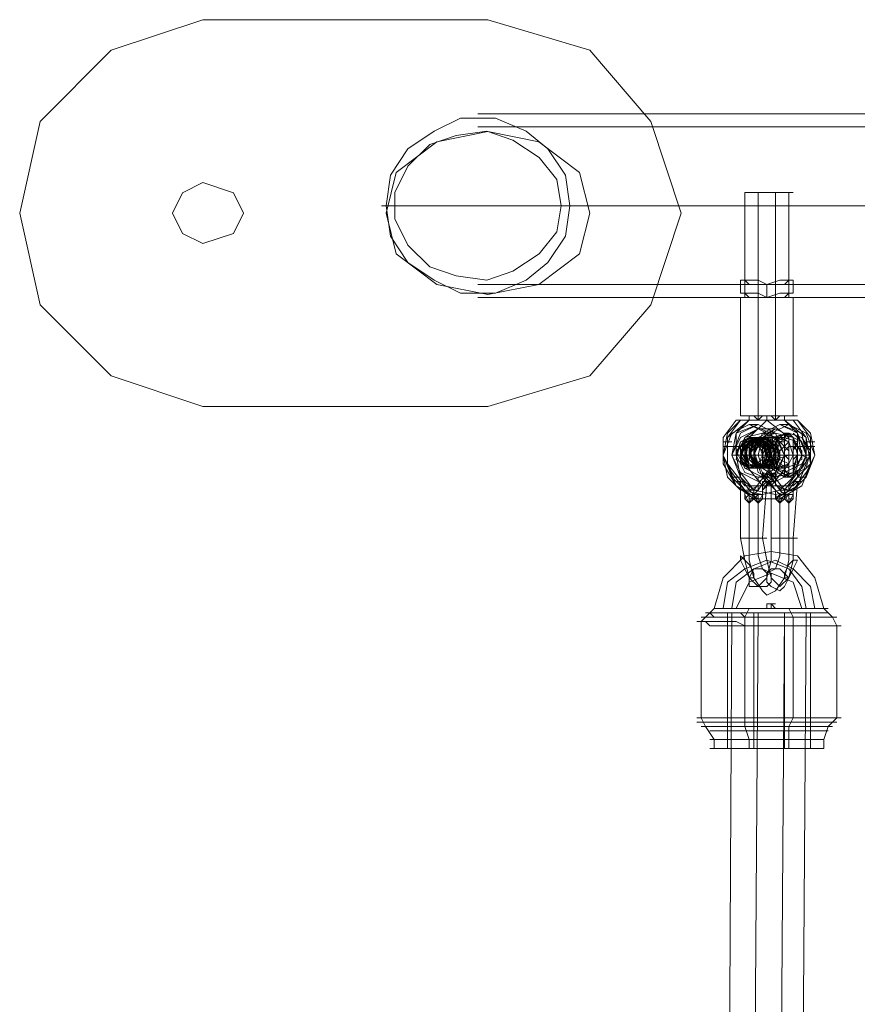
# Model space of a CAD drawing. Units: millimetres. Extents: x -279 to 7516, y 15 to 5627.
# Drawn here: x 770 to 946, y 3659 to 3867 of the extents above; entities that cross this region are included whole.
import ezdxf

# ---------------------------------------------------------------- set-up
doc = ezdxf.new("R2010")
doc.units = ezdxf.units.MM
doc.layers.add('stål', color=253, linetype='Continuous', lineweight=9)
doc.layers.add('taifun', color=250, linetype='Continuous', lineweight=9)

msp = doc.modelspace()

# ---------------------------------------------------------------- linework, layer by layer
at = {"layer": 'stål', "flags": 128}
for points in [[(808.23, 3866.72), (788.93, 3860.28), (773.92, 3845.28), (769.63, 3825.98), (773.92, 3806.68), (788.93, 3791.67), (808.23, 3785.24), (788.93, 3791.67), (773.92, 3806.68), (769.63, 3825.98), (773.92, 3845.28), (788.93, 3860.28)], [(868.27, 3866.72), (808.23, 3866.72), (868.27, 3866.72)], [(868.27, 3785.24), (889.71, 3791.67), (902.57, 3806.68), (909, 3825.98), (902.57, 3845.28), (889.71, 3860.28), (868.27, 3866.72), (889.71, 3860.28), (902.57, 3845.28), (909, 3825.98), (902.57, 3806.68), (889.71, 3791.67)], [(846.81, 3827.54), (847.73, 3821.09), (851.42, 3815.56), (856.95, 3811.87), (862.48, 3809.1), (869.86, 3809.1), (876.31, 3811.87), (880.92, 3815.56), (884.61, 3821.09), (885.53, 3827.54), (884.61, 3834), (880.92, 3839.53), (876.31, 3843.22), (869.86, 3845.98), (862.48, 3845.98), (856.95, 3843.22), (851.42, 3839.53), (847.73, 3834), (846.81, 3827.54)], [(846.82, 3825.98), (848.97, 3817.4), (857.54, 3810.97), (868.27, 3808.82), (878.99, 3810.97), (887.56, 3817.4), (889.71, 3825.98), (887.56, 3834.55), (878.99, 3840.99), (868.27, 3843.13), (857.54, 3840.99), (848.97, 3834.55), (846.82, 3825.98)], [(889.71, 3825.98), (887.56, 3834.55), (878.99, 3840.99), (868.27, 3843.13), (857.54, 3840.99), (848.97, 3834.55), (846.82, 3825.98), (848.97, 3817.4), (857.54, 3810.97), (868.27, 3808.82), (878.99, 3810.97), (887.56, 3817.4), (889.71, 3825.98)], [(883.69, 3827.54), (882.76, 3833.07), (879.08, 3837.68), (873.54, 3841.37), (868.01, 3843.22), (861.56, 3842.29), (856.03, 3840.45), (851.42, 3835.84), (848.65, 3830.31), (848.65, 3824.78), (851.42, 3819.24), (856.03, 3814.63), (861.56, 3812.79), (868.01, 3811.87), (873.54, 3813.71), (879.08, 3817.4), (882.76, 3822.01), (883.69, 3827.54)], [(816.81, 3825.98), (814.66, 3830.27), (808.23, 3832.41), (803.94, 3830.27), (801.8, 3825.98), (803.94, 3821.69), (808.23, 3819.55), (814.66, 3821.69), (816.81, 3825.98)], [(816.81, 3825.98), (814.66, 3830.27), (808.23, 3832.41), (803.94, 3830.27), (801.8, 3825.98), (803.94, 3821.69), (808.23, 3819.55), (814.66, 3821.69), (816.81, 3825.98)], [(922.41, 3811.87), (921.49, 3811.87), (922.41, 3811.87), (923.33, 3810.95), (925.18, 3810.95), (927.02, 3810.95), (929.79, 3811.87), (930.71, 3811.87), (932.55, 3811.87), (931.63, 3811.87), (930.71, 3810.95), (928.86, 3810.95), (927.02, 3810.95), (925.18, 3811.87), (923.33, 3811.87), (922.41, 3811.87)], [(927.02, 3810.95), (927.02, 3808.18)], [(922.41, 3809.1), (923.33, 3809.1), (925.18, 3809.1), (927.02, 3808.18), (928.86, 3808.18), (930.71, 3808.18), (931.63, 3809.1), (932.55, 3809.1), (930.71, 3809.1), (929.79, 3809.1), (927.02, 3808.18), (925.18, 3808.18), (923.33, 3808.18), (922.41, 3809.1), (921.49, 3809.1), (922.41, 3809.1)], [(808.23, 3785.24), (868.27, 3785.24), (808.23, 3785.24)], [(923.33, 3783.29), (924.25, 3783.29), (925.18, 3783.29), (927.02, 3783.29), (927.94, 3783.29), (928.86, 3783.29), (925.18, 3783.29)], [(926.1, 3783.29), (927.94, 3783.29), (928.86, 3783.29), (930.71, 3783.29), (931.63, 3783.29), (930.71, 3783.29), (929.79, 3783.29), (928.86, 3783.29), (927.94, 3783.29)], [(927.02, 3783.29), (927.02, 3782.37)], [(927.94, 3783.29), (927.02, 3783.29)], [(921.49, 3770.38), (919.64, 3770.38), (917.8, 3774.99), (919.64, 3779.6), (923.33, 3781.44), (927.94, 3779.6), (928.86, 3774.99), (927.02, 3770.38), (925.18, 3767.61), (924.25, 3767.61), (924.25, 3766.69), (925.18, 3766.69), (925.18, 3764.85), (925.18, 3765.77), (926.1, 3765.77), (925.18, 3764.85), (924.25, 3765.77), (923.33, 3765.77), (923.33, 3764.85), (923.33, 3765.77), (923.33, 3766.69), (924.25, 3766.69), (924.25, 3767.61), (921.49, 3771.3)], [(927.02, 3771.3), (928.86, 3774.99), (927.02, 3779.6), (923.33, 3781.44), (919.64, 3779.6), (917.8, 3774.99), (919.64, 3771.3), (922.41, 3767.61), (923.33, 3766.69), (923.33, 3764.85), (924.25, 3765.77), (924.25, 3766.69), (924.25, 3767.61)], [(931.63, 3765.77), (931.63, 3764.85), (931.63, 3766.69), (930.71, 3766.69), (930.71, 3767.61), (927.94, 3771.3), (926.1, 3774.99), (927.94, 3779.6), (931.63, 3781.44), (935.32, 3779.6), (937.16, 3774.99), (935.32, 3771.3), (932.55, 3767.61), (932.55, 3766.69), (931.63, 3766.69)], [(925.18, 3780.52), (921.49, 3778.68), (919.64, 3774.99), (921.49, 3771.3), (925.18, 3769.46), (928.86, 3771.3), (930.71, 3774.99), (928.86, 3778.68), (925.18, 3780.52)], [(925.18, 3770.38), (922.41, 3771.3), (920.57, 3774.99), (922.41, 3778.68), (925.18, 3780.52), (928.86, 3778.68), (929.79, 3774.99), (928.86, 3771.3), (925.18, 3770.38)], [(926.1, 3770.38), (922.41, 3772.22), (921.49, 3774.99), (922.41, 3778.68), (926.1, 3779.6), (928.86, 3778.68), (929.79, 3774.99), (928.86, 3772.22), (926.1, 3770.38)], [(928.86, 3769.46), (925.18, 3771.3), (924.25, 3774.99), (925.18, 3778.68), (928.86, 3780.52), (932.55, 3778.68), (934.4, 3774.99), (932.55, 3771.3), (928.86, 3769.46)], [(928.86, 3780.52), (926.1, 3778.68), (924.25, 3774.99), (926.1, 3771.3), (928.86, 3770.38), (932.55, 3771.3), (933.47, 3774.99), (932.55, 3778.68), (928.86, 3780.52)], [(928.86, 3770.38), (926.1, 3772.22), (925.18, 3774.99), (926.1, 3778.68), (928.86, 3779.6), (932.55, 3778.68), (933.47, 3774.99), (932.55, 3772.22), (928.86, 3770.38)], [(931.63, 3770.38), (928.86, 3772.22), (927.02, 3774.99), (928.86, 3778.68), (931.63, 3779.6), (934.4, 3778.68), (936.24, 3774.99), (934.4, 3772.22), (931.63, 3770.38)], [(931.63, 3770.38), (930.71, 3770.38), (927.94, 3772.22), (927.02, 3775.91), (927.94, 3778.68), (931.63, 3779.6), (934.4, 3778.68), (936.24, 3775.91), (935.32, 3772.22)], [(930.71, 3770.38), (931.63, 3771.3), (931.63, 3772.22), (931.63, 3774.07), (931.63, 3774.99), (931.63, 3776.83), (931.63, 3777.76), (931.63, 3778.68), (930.71, 3779.6)], [(931.63, 3779.6), (932.55, 3778.68), (932.55, 3777.76), (932.55, 3776.83), (932.55, 3774.99), (932.55, 3774.07), (932.55, 3772.22), (932.55, 3771.3), (932.55, 3770.38), (931.63, 3770.38)], [(923.33, 3772.22), (921.49, 3773.15), (920.57, 3774.99), (921.49, 3777.76), (923.33, 3778.68), (925.18, 3777.76), (926.1, 3774.99), (925.18, 3773.15), (923.33, 3772.22)], [(927.02, 3772.22), (924.25, 3774.07), (924.25, 3776.83), (927.02, 3778.68), (928.86, 3776.83), (929.79, 3774.07), (927.02, 3772.22), (924.25, 3773.15), (924.25, 3775.91), (926.1, 3777.76), (928.86, 3777.76), (929.79, 3774.07), (927.02, 3772.22), (925.18, 3773.15), (924.25, 3775.91), (925.18, 3777.76), (927.94, 3777.76), (928.86, 3774.99), (927.94, 3772.22), (925.18, 3773.15), (923.33, 3774.99), (925.18, 3777.76), (927.94, 3777.76), (928.86, 3774.99), (927.94, 3773.15), (925.18, 3772.22), (923.33, 3774.99), (924.25, 3777.76), (927.02, 3777.76), (928.86, 3775.91), (927.94, 3773.15), (925.18, 3772.22), (923.33, 3774.99), (924.25, 3777.76), (926.1, 3777.76), (928.86, 3775.91), (927.94, 3773.15), (925.18, 3772.22), (923.33, 3774.07), (923.33, 3776.83), (926.1, 3777.76), (927.94, 3776.83), (927.94, 3773.15), (925.18, 3772.22), (923.33, 3774.07), (923.33, 3776.83), (925.18, 3778.68), (927.94, 3776.83), (927.94, 3774.07), (925.18, 3772.22), (923.33, 3773.15), (922.41, 3776.83), (925.18, 3777.76), (927.02, 3776.83), (927.94, 3774.07), (926.1, 3772.22), (923.33, 3773.15), (922.41, 3775.91), (924.25, 3777.76), (927.02, 3777.76), (927.94, 3774.99), (926.1, 3772.22), (923.33, 3773.15), (922.41, 3775.91), (923.33, 3777.76), (926.1, 3777.76), (927.02, 3774.99), (926.1, 3772.22), (923.33, 3772.22), (921.49, 3774.99), (923.33, 3777.76), (926.1, 3777.76), (927.02, 3775.91), (926.1, 3773.15), (923.33, 3772.22), (921.49, 3774.99), (922.41, 3777.76), (925.18, 3777.76), (927.02, 3775.91), (926.1, 3773.15), (923.33, 3772.22), (921.49, 3774.07), (922.41, 3776.83), (924.25, 3777.76), (927.02, 3775.91), (926.1, 3773.15), (923.33, 3772.22), (921.49, 3774.07), (921.49, 3776.83), (924.25, 3778.68), (926.1, 3776.83), (926.1, 3774.07), (923.33, 3772.22), (926.1, 3773.15), (926.1, 3776.83), (924.25, 3778.68), (921.49, 3777.76), (920.57, 3774.07), (923.33, 3772.22), (926.1, 3773.15), (927.02, 3775.91), (925.18, 3777.76), (922.41, 3777.76), (920.57, 3775.91), (922.41, 3772.22), (925.18, 3772.22), (927.02, 3774.07), (926.1, 3777.76), (923.33, 3778.68), (921.49, 3776.83), (921.49, 3773.15), (924.25, 3772.22), (927.02, 3773.15), (927.02, 3776.83), (925.18, 3778.68), (922.41, 3777.76), (921.49, 3774.07), (923.33, 3772.22), (926.1, 3773.15), (927.94, 3775.91), (926.1, 3777.76), (923.33, 3777.76), (921.49, 3775.91), (923.33, 3772.22), (926.1, 3772.22), (927.94, 3774.07), (927.02, 3777.76), (924.25, 3778.68), (922.41, 3776.83), (922.41, 3773.15), (925.18, 3772.22), (927.94, 3773.15), (927.94, 3776.83), (925.18, 3778.68), (922.41, 3777.76), (922.41, 3774.07), (924.25, 3772.22), (927.02, 3773.15), (927.94, 3775.91), (927.02, 3777.76), (924.25, 3777.76), (922.41, 3775.91), (923.33, 3772.22), (926.1, 3772.22), (928.86, 3774.07), (927.94, 3777.76), (925.18, 3778.68), (922.41, 3776.83), (923.33, 3773.15), (926.1, 3772.22), (927.94, 3773.15), (928.86, 3776.83), (926.1, 3778.68), (923.33, 3777.76), (923.33, 3774.07), (925.18, 3772.22), (927.94, 3773.15), (928.86, 3775.91), (927.02, 3777.76), (924.25, 3777.76), (923.33, 3775.91), (924.25, 3772.22), (927.02, 3772.22), (928.86, 3774.07), (928.86, 3777.76), (926.1, 3778.68), (923.33, 3776.83), (924.25, 3773.15), (926.1, 3772.22), (928.86, 3773.15), (928.86, 3776.83), (927.02, 3778.68), (924.25, 3777.76), (923.33, 3774.07), (925.18, 3772.22), (928.86, 3773.15), (929.79, 3775.91), (927.94, 3777.76), (925.18, 3777.76), (923.33, 3775.91), (925.18, 3772.22), (927.94, 3772.22), (929.79, 3774.07), (928.86, 3777.76), (926.1, 3778.68), (924.25, 3776.83), (924.25, 3773.15)], [(923.33, 3772.22), (921.49, 3773.15), (920.57, 3774.99), (921.49, 3777.76), (923.33, 3778.68), (925.18, 3777.76), (926.1, 3774.99), (925.18, 3773.15), (923.33, 3772.22)], [(925.18, 3778.68), (923.33, 3777.76), (922.41, 3774.99), (923.33, 3773.15), (925.18, 3772.22), (927.02, 3773.15), (927.94, 3774.99), (927.02, 3777.76), (925.18, 3778.68)], [(926.1, 3772.22), (924.25, 3773.15), (923.33, 3774.99), (924.25, 3777.76), (926.1, 3778.68), (927.94, 3777.76), (928.86, 3774.99), (927.94, 3773.15), (926.1, 3772.22)], [(928.86, 3778.68), (927.02, 3777.76), (926.1, 3774.99), (927.02, 3773.15), (928.86, 3772.22), (931.63, 3773.15), (931.63, 3774.99), (931.63, 3777.76), (928.86, 3778.68)], [(929.79, 3772.22), (927.94, 3773.15), (927.02, 3774.99), (927.94, 3777.76), (929.79, 3778.68), (931.63, 3777.76), (932.55, 3774.99), (931.63, 3773.15), (929.79, 3772.22)], [(930.71, 3772.22), (928.86, 3773.15), (927.94, 3774.99), (928.86, 3777.76), (930.71, 3778.68), (933.47, 3777.76), (933.47, 3774.99), (933.47, 3773.15), (930.71, 3772.22)], [(930.71, 3772.22), (928.86, 3773.15), (927.94, 3774.99), (928.86, 3777.76), (930.71, 3778.68), (933.47, 3777.76), (933.47, 3774.99), (933.47, 3773.15), (930.71, 3772.22)], [(927.94, 3774.99), (927.02, 3774.99)], [(925.18, 3764.85), (926.1, 3766.69), (926.1, 3767.61), (926.1, 3768.54), (927.02, 3768.54), (927.02, 3769.46), (926.1, 3768.54), (925.18, 3768.54), (925.18, 3767.61), (924.25, 3766.69), (923.33, 3764.85), (922.41, 3766.69), (922.41, 3767.61), (921.49, 3768.54), (921.49, 3769.46), (922.41, 3769.46), (922.41, 3768.54), (923.33, 3768.54), (923.33, 3767.61), (924.25, 3766.69)], [(929.79, 3764.85), (928.86, 3766.69), (928.86, 3767.61), (927.94, 3768.54), (927.94, 3769.46), (928.86, 3769.46), (928.86, 3768.54), (929.79, 3768.54), (929.79, 3767.61), (930.71, 3766.69), (931.63, 3764.85), (932.55, 3766.69), (932.55, 3767.61), (933.47, 3768.54), (933.47, 3769.46), (932.55, 3768.54), (931.63, 3768.54), (931.63, 3767.61), (930.71, 3766.69)], [(930.71, 3767.61), (931.63, 3767.61), (931.63, 3768.54), (932.55, 3768.54), (932.55, 3769.46), (933.47, 3769.46), (933.47, 3768.54), (932.55, 3767.61), (935.32, 3770.38), (933.47, 3770.38), (931.63, 3767.61)], [(924.25, 3767.61), (923.33, 3767.61)], [(929.79, 3765.77), (929.79, 3764.85)], [(927.02, 3757.47), (926.1, 3757.47), (925.18, 3757.47), (924.25, 3757.47), (923.33, 3757.47), (922.41, 3757.47), (921.49, 3757.47), (922.41, 3757.47), (923.33, 3757.47), (924.25, 3757.47), (925.18, 3757.47), (926.1, 3757.47), (927.02, 3757.47)], [(927.94, 3757.47), (928.86, 3757.47), (929.79, 3757.47), (930.71, 3757.47), (931.63, 3757.47), (932.55, 3757.47), (933.47, 3757.47), (932.55, 3757.47), (931.63, 3757.47), (930.71, 3757.47), (929.79, 3757.47), (928.86, 3757.47), (927.94, 3757.47)], [(924.25, 3749.17), (924.25, 3750.1), (923.33, 3751.94), (922.41, 3752.86), (921.49, 3753.78), (921.49, 3752.86), (922.41, 3751.02), (923.33, 3749.17), (924.25, 3749.17)], [(930.71, 3749.17), (931.63, 3749.17), (932.55, 3751.02), (933.47, 3752.86), (932.55, 3752.86), (931.63, 3751.94), (930.71, 3750.1), (930.71, 3749.17)], [(927.94, 3750.1), (926.1, 3751.02), (924.25, 3751.02), (923.33, 3749.17), (923.33, 3747.33), (925.18, 3747.33), (927.02, 3747.33), (927.94, 3748.25), (927.94, 3750.1)], [(927.02, 3750.1), (927.02, 3748.25), (927.94, 3747.33), (929.79, 3746.41), (930.71, 3747.33), (931.63, 3749.17), (929.79, 3751.02), (927.94, 3751.02), (927.02, 3750.1)], [(914.11, 3741.8), (915.03, 3741.8), (915.96, 3741.8), (916.88, 3741.8), (918.72, 3741.8), (919.64, 3741.8), (921.49, 3741.8), (922.41, 3740.88), (924.25, 3740.88), (926.1, 3740.88), (927.94, 3740.88), (928.86, 3740.88), (930.71, 3740.88), (932.55, 3740.88), (933.47, 3740.88), (935.32, 3740.88), (936.24, 3740.88), (938.08, 3740.88), (939.01, 3740.88), (939.93, 3740.88), (940.85, 3740.88), (939.93, 3740.88), (939.01, 3740.88), (938.08, 3740.88), (936.24, 3740.88), (935.32, 3740.88), (933.47, 3740.88), (932.55, 3740.88), (930.71, 3740.88), (928.86, 3740.88), (927.94, 3740.88), (926.1, 3740.88), (924.25, 3740.88), (922.41, 3740.88), (921.49, 3740.88), (919.64, 3740.88), (918.72, 3740.88), (916.88, 3740.88), (915.96, 3740.88), (915.03, 3741.8), (914.11, 3741.8)], [(939.93, 3741.8), (939.01, 3741.8), (938.08, 3741.8), (937.16, 3741.8), (936.24, 3741.8), (934.4, 3741.8), (933.47, 3741.8), (931.63, 3741.8), (930.71, 3741.8), (928.86, 3741.8), (927.94, 3741.8), (926.1, 3741.8), (924.25, 3741.8), (923.33, 3741.8), (921.49, 3741.8), (920.57, 3741.8), (918.72, 3741.8), (917.8, 3741.8), (916.88, 3741.8), (915.96, 3741.8), (915.03, 3741.8), (915.96, 3741.8), (916.88, 3741.8), (917.8, 3741.8), (918.72, 3741.8), (920.57, 3741.8), (921.49, 3741.8), (923.33, 3741.8), (924.25, 3741.8), (926.1, 3741.8), (927.94, 3741.8), (928.86, 3741.8), (930.71, 3741.8), (931.63, 3741.8), (933.47, 3741.8), (934.4, 3741.8), (936.24, 3741.8), (937.16, 3741.8), (938.08, 3741.8), (939.01, 3741.8), (939.93, 3741.8)], [(939.93, 3742.72), (939.01, 3742.72), (938.08, 3742.72), (937.16, 3742.72), (936.24, 3742.72), (934.4, 3742.72), (933.47, 3742.72), (932.55, 3742.72), (930.71, 3742.72), (928.86, 3742.72), (927.94, 3742.72), (926.1, 3742.72), (924.25, 3742.72), (923.33, 3742.72), (921.49, 3742.72), (920.57, 3742.72), (918.72, 3742.72), (917.8, 3742.72), (916.88, 3742.72), (915.96, 3742.72), (916.88, 3742.72), (917.8, 3742.72), (918.72, 3742.72), (920.57, 3742.72), (921.49, 3742.72), (923.33, 3742.72), (924.25, 3742.72), (926.1, 3742.72), (927.94, 3742.72), (928.86, 3742.72), (930.71, 3742.72), (932.55, 3742.72), (933.47, 3742.72), (934.4, 3742.72), (936.24, 3742.72), (937.16, 3742.72), (938.08, 3742.72), (939.01, 3742.72), (939.93, 3742.72)], [(915.96, 3742.72), (916.88, 3742.72), (917.8, 3742.72), (918.72, 3742.72), (919.64, 3742.72), (920.57, 3742.72), (921.49, 3742.72), (920.57, 3742.72), (919.64, 3742.72), (918.72, 3742.72), (917.8, 3742.72), (916.88, 3742.72), (915.96, 3742.72)], [(939.93, 3742.72), (939.01, 3742.72), (938.08, 3742.72), (937.16, 3742.72), (936.24, 3742.72), (934.4, 3742.72), (933.47, 3742.72), (932.55, 3742.72), (930.71, 3742.72), (928.86, 3742.72), (927.94, 3742.72), (926.1, 3742.72), (924.25, 3742.72), (923.33, 3742.72), (921.49, 3742.72), (920.57, 3742.72), (918.72, 3742.72), (917.8, 3742.72), (916.88, 3742.72), (915.96, 3742.72), (916.88, 3742.72), (917.8, 3742.72), (918.72, 3742.72), (920.57, 3742.72), (921.49, 3742.72), (923.33, 3742.72), (924.25, 3742.72), (926.1, 3742.72), (927.94, 3742.72), (928.86, 3742.72), (930.71, 3742.72), (932.55, 3742.72), (933.47, 3742.72), (934.4, 3742.72), (936.24, 3742.72), (937.16, 3742.72), (938.08, 3742.72), (939.01, 3742.72), (939.93, 3742.72)], [(918.72, 3741.8), (919.64, 3741.8), (920.57, 3741.8), (921.49, 3741.8), (922.41, 3741.8), (923.33, 3741.8), (925.18, 3741.8), (926.1, 3741.8), (927.94, 3741.8), (928.86, 3741.8), (929.79, 3741.8), (931.63, 3741.8), (932.55, 3741.8), (933.47, 3741.8), (934.4, 3741.8), (935.32, 3741.8), (936.24, 3741.8), (935.32, 3741.8), (934.4, 3741.8), (933.47, 3741.8), (932.55, 3741.8), (931.63, 3741.8), (929.79, 3741.8), (928.86, 3741.8), (927.94, 3741.8), (926.1, 3741.8), (925.18, 3741.8), (923.33, 3741.8), (922.41, 3741.8), (921.49, 3741.8), (920.57, 3741.8), (919.64, 3741.8), (918.72, 3741.8)], [(927.02, 3742.72), (927.02, 3743.64), (927.94, 3743.64), (927.02, 3743.64)], [(927.02, 3743.64), (927.94, 3743.64), (927.02, 3743.64)], [(927.02, 3743.64), (927.94, 3743.64), (927.02, 3743.64)], [(927.02, 3743.64), (927.94, 3743.64), (928.86, 3743.64), (927.94, 3743.64), (927.02, 3743.64)], [(928.86, 3742.72), (927.94, 3742.72), (927.02, 3742.72), (927.94, 3742.72), (928.86, 3742.72)], [(939.01, 3742.72), (938.08, 3742.72), (937.16, 3742.72), (936.24, 3742.72), (935.32, 3742.72), (934.4, 3742.72), (933.47, 3742.72), (934.4, 3742.72), (935.32, 3742.72), (936.24, 3742.72), (937.16, 3742.72), (938.08, 3742.72), (939.01, 3742.72)], [(942.69, 3739.03), (941.77, 3739.03), (940.85, 3739.03), (939.93, 3739.03), (939.01, 3739.03), (938.08, 3739.03), (937.16, 3739.03), (935.32, 3739.03), (934.4, 3739.03), (932.55, 3739.03), (930.71, 3739.03), (928.86, 3739.03), (927.94, 3739.03), (926.1, 3739.03), (924.25, 3739.03), (922.41, 3739.03), (920.57, 3739.95), (919.64, 3739.95), (917.8, 3739.95), (916.88, 3739.95), (915.96, 3739.95), (915.03, 3739.95), (914.11, 3739.95), (913.19, 3739.95), (912.27, 3739.95), (913.19, 3739.95), (914.11, 3739.95), (915.03, 3739.03), (915.96, 3739.03), (916.88, 3739.03), (917.8, 3739.03), (919.64, 3739.03), (920.57, 3739.03), (922.41, 3739.03), (924.25, 3739.03), (926.1, 3739.03), (927.94, 3739.03), (928.86, 3739.03), (930.71, 3739.03), (932.55, 3739.03), (934.4, 3739.03), (935.32, 3739.03), (937.16, 3739.03), (938.08, 3739.03), (939.01, 3739.03), (939.93, 3739.03), (940.85, 3739.03), (941.77, 3739.03), (942.69, 3739.03)], [(941.77, 3740.88), (940.85, 3740.88), (939.93, 3740.88), (939.01, 3740.88), (938.08, 3740.88), (936.24, 3740.88), (935.32, 3740.88), (933.47, 3740.88), (932.55, 3740.88), (930.71, 3740.88), (928.86, 3740.88), (927.94, 3740.88), (926.1, 3740.88), (924.25, 3740.88), (922.41, 3740.88), (921.49, 3740.88), (919.64, 3740.88), (918.72, 3740.88), (916.88, 3740.88), (915.96, 3740.88), (915.03, 3740.88), (914.11, 3740.88), (913.19, 3740.88), (914.11, 3740.88), (915.03, 3740.88), (915.96, 3740.88), (916.88, 3740.88), (918.72, 3740.88), (919.64, 3740.88), (921.49, 3740.88), (922.41, 3740.88), (924.25, 3740.88), (926.1, 3740.88), (927.94, 3740.88), (928.86, 3740.88), (930.71, 3740.88), (932.55, 3740.88), (933.47, 3740.88), (935.32, 3740.88), (936.24, 3740.88), (938.08, 3740.88), (939.01, 3740.88), (939.93, 3740.88), (940.85, 3740.88), (941.77, 3740.88)], [(912.27, 3719.67), (913.19, 3719.67), (914.11, 3719.67), (915.03, 3719.67), (915.96, 3719.67), (916.88, 3719.67), (917.8, 3719.67), (919.64, 3719.67), (920.57, 3719.67), (922.41, 3719.67), (924.25, 3719.67), (926.1, 3719.67), (927.02, 3719.67), (928.86, 3719.67), (930.71, 3719.67), (932.55, 3719.67), (933.47, 3719.67), (935.32, 3719.67), (937.16, 3719.67), (938.08, 3719.67), (939.01, 3719.67), (939.93, 3719.67), (940.85, 3719.67), (941.77, 3719.67), (942.69, 3719.67), (941.77, 3719.67), (940.85, 3719.67), (939.93, 3719.67), (939.01, 3719.67), (938.08, 3719.67), (937.16, 3719.67), (935.32, 3719.67), (933.47, 3719.67), (932.55, 3719.67), (930.71, 3719.67), (928.86, 3719.67), (927.02, 3719.67), (926.1, 3719.67), (924.25, 3719.67), (922.41, 3719.67), (920.57, 3719.67), (919.64, 3719.67), (917.8, 3719.67), (916.88, 3719.67), (915.96, 3719.67), (915.03, 3719.67), (914.11, 3719.67), (913.19, 3719.67), (912.27, 3719.67)], [(941.77, 3718.75), (940.85, 3718.75), (939.93, 3718.75), (939.01, 3718.75), (938.08, 3718.75), (936.24, 3718.75), (935.32, 3718.75), (933.47, 3718.75), (932.55, 3718.75), (930.71, 3718.75), (928.86, 3718.75), (927.02, 3718.75), (926.1, 3718.75), (924.25, 3718.75), (922.41, 3718.75), (920.57, 3718.75), (919.64, 3718.75), (917.8, 3718.75), (916.88, 3718.75), (915.96, 3718.75), (915.03, 3718.75), (914.11, 3718.75), (913.19, 3718.75), (912.27, 3718.75), (913.19, 3718.75), (914.11, 3718.75), (915.03, 3718.75), (915.96, 3718.75), (916.88, 3718.75), (917.8, 3718.75), (919.64, 3718.75), (920.57, 3718.75), (922.41, 3718.75), (924.25, 3718.75), (926.1, 3718.75), (927.02, 3718.75), (928.86, 3718.75), (930.71, 3718.75), (932.55, 3718.75), (933.47, 3718.75), (935.32, 3718.75), (936.24, 3718.75), (938.08, 3718.75), (939.01, 3718.75), (939.93, 3718.75), (940.85, 3718.75), (941.77, 3718.75)], [(940.85, 3717.83), (939.93, 3717.83), (939.01, 3717.83), (938.08, 3717.83), (936.24, 3717.83), (935.32, 3717.83), (933.47, 3717.83), (932.55, 3717.83), (930.71, 3717.83), (928.86, 3717.83), (927.02, 3717.83), (926.1, 3717.83), (924.25, 3717.83), (922.41, 3717.83), (920.57, 3717.83), (919.64, 3717.83), (917.8, 3717.83), (916.88, 3717.83), (915.96, 3717.83), (915.03, 3717.83), (914.11, 3717.83), (913.19, 3717.83), (914.11, 3717.83), (915.03, 3717.83), (915.96, 3717.83), (916.88, 3717.83), (917.8, 3717.83), (919.64, 3717.83), (920.57, 3717.83), (922.41, 3717.83), (924.25, 3717.83), (926.1, 3717.83), (927.02, 3717.83), (928.86, 3717.83), (930.71, 3717.83), (932.55, 3717.83), (933.47, 3717.83), (935.32, 3717.83), (936.24, 3717.83), (938.08, 3717.83), (939.01, 3717.83), (939.93, 3717.83), (940.85, 3717.83)], [(939.93, 3716.9), (939.01, 3716.9), (938.08, 3716.9), (937.16, 3716.9), (935.32, 3716.9), (934.4, 3716.9), (933.47, 3716.9), (931.63, 3716.9), (930.71, 3716.9), (928.86, 3716.9), (927.02, 3716.9), (926.1, 3716.9), (924.25, 3716.9), (923.33, 3716.9), (921.49, 3716.9), (920.57, 3716.9), (918.72, 3716.9), (917.8, 3716.9), (916.88, 3716.9), (915.96, 3716.9), (915.03, 3716.9), (915.96, 3716.9), (916.88, 3716.9), (917.8, 3716.9), (918.72, 3716.9), (920.57, 3716.9), (921.49, 3716.9), (923.33, 3716.9), (924.25, 3716.9), (926.1, 3716.9), (927.02, 3716.9), (928.86, 3716.9), (930.71, 3716.9), (931.63, 3716.9), (933.47, 3716.9), (934.4, 3716.9), (935.32, 3716.9), (937.16, 3716.9), (938.08, 3716.9), (939.01, 3716.9), (939.93, 3716.9)], [(939.01, 3715.06), (938.08, 3715.06), (937.16, 3715.06), (936.24, 3715.06), (934.4, 3715.06), (933.47, 3715.06), (931.63, 3715.06), (930.71, 3715.06), (928.86, 3715.06), (927.02, 3715.06), (926.1, 3715.06), (924.25, 3715.06), (922.41, 3715.06), (921.49, 3715.06), (919.64, 3715.06), (918.72, 3715.06), (917.8, 3715.06), (916.88, 3715.06), (915.96, 3715.06), (915.03, 3715.06), (915.96, 3715.06), (916.88, 3715.06), (917.8, 3715.06), (918.72, 3715.06), (919.64, 3715.06), (921.49, 3715.06), (922.41, 3715.06), (924.25, 3715.06), (926.1, 3715.06), (927.02, 3715.06), (928.86, 3715.06), (930.71, 3715.06), (931.63, 3715.06), (933.47, 3715.06), (934.4, 3715.06), (936.24, 3715.06), (937.16, 3715.06), (938.08, 3715.06), (939.01, 3715.06)], [(939.01, 3713.22), (938.08, 3713.22), (937.16, 3713.22), (936.24, 3713.22), (934.4, 3713.22), (933.47, 3713.22), (931.63, 3713.22), (930.71, 3713.22), (928.86, 3713.22), (927.02, 3713.22), (926.1, 3713.22), (924.25, 3713.22), (922.41, 3713.22), (921.49, 3713.22), (919.64, 3713.22), (918.72, 3713.22), (917.8, 3713.22), (916.88, 3713.22), (915.96, 3713.22), (915.03, 3713.22), (915.96, 3713.22), (916.88, 3713.22), (917.8, 3713.22), (918.72, 3713.22), (919.64, 3713.22), (921.49, 3713.22), (922.41, 3713.22), (924.25, 3713.22), (926.1, 3713.22), (927.02, 3713.22), (928.86, 3713.22), (930.71, 3713.22), (931.63, 3713.22), (933.47, 3713.22), (934.4, 3713.22), (936.24, 3713.22), (937.16, 3713.22), (938.08, 3713.22), (939.01, 3713.22)], [(936.24, 3713.22), (935.32, 3713.22), (934.4, 3713.22), (933.47, 3713.22), (932.55, 3713.22), (930.71, 3713.22), (929.79, 3713.22), (928.86, 3713.22), (927.02, 3713.22), (926.1, 3713.22), (925.18, 3713.22), (923.33, 3713.22), (922.41, 3713.22), (921.49, 3713.22), (920.57, 3713.22), (919.64, 3713.22), (918.72, 3713.22), (919.64, 3713.22), (920.57, 3713.22), (921.49, 3713.22), (922.41, 3713.22), (923.33, 3713.22), (925.18, 3713.22), (926.1, 3713.22), (927.02, 3713.22), (928.86, 3713.22), (929.79, 3713.22), (930.71, 3713.22), (932.55, 3713.22), (933.47, 3713.22), (934.4, 3713.22), (935.32, 3713.22), (936.24, 3713.22)]]:
    msp.add_lwpolyline(points, close=True, dxfattribs=at)
for points in [[(866.17, 3846.9), (1470.99, 3846.9), (1482.98, 3846.9), (1499.57, 3846.9), (1518.93, 3846.9), (1541.98, 3846.9), (1567.8, 3846.9), (1595.46, 3846.9), (1624.04, 3846.9), (1672.91, 3846.9), (1701.49, 3845.06), (1729.15, 3838.61), (1755.88, 3830.31), (1780.78, 3817.4), (1804.75, 3801.73), (1825.95, 3782.37), (1844.39, 3761.16), (1860.07, 3737.19), (1872.05, 3711.37), (1881.27, 3684.63), (1886.81, 3656.05), (1888.65, 3627.47), (1888.65, 3527.9)], [(1470.99, 3844.14), (866.17, 3844.14)], [(925.18, 3830.31), (925.18, 3808.18), (925.18, 3782.37), (924.25, 3783.29), (923.33, 3783.29), (923.33, 3782.37), (921.49, 3782.37), (920.57, 3782.37), (921.49, 3782.37), (922.41, 3782.37), (926.1, 3782.37), (927.02, 3782.37), (927.94, 3782.37), (931.63, 3782.37), (933.47, 3782.37), (932.55, 3782.37), (930.71, 3782.37), (930.71, 3783.29), (929.79, 3783.29), (928.86, 3782.37)], [(928.86, 3783.29), (927.02, 3783.29), (926.1, 3783.29), (924.25, 3783.29), (923.33, 3783.29), (922.41, 3783.29), (921.49, 3783.29), (922.41, 3783.29), (926.1, 3783.29), (927.02, 3783.29), (927.94, 3783.29), (928.86, 3782.37), (928.86, 3808.18), (928.86, 3830.31)], [(922.41, 3830.31), (923.33, 3830.31), (927.02, 3830.31), (930.71, 3830.31), (932.55, 3830.31)], [(930.71, 3830.31), (927.02, 3830.31), (923.33, 3830.31), (922.41, 3830.31), (922.41, 3808.18), (923.33, 3808.18), (927.02, 3808.18), (930.71, 3808.18)], [(931.63, 3808.18), (931.63, 3830.31)], [(845.88, 3827.54), (1453.47, 3827.54), (1464.54, 3827.54), (1479.29, 3827.54), (1497.73, 3827.54), (1518.01, 3827.54), (1541.06, 3827.54), (1565.95, 3827.54), (1592.69, 3827.54), (1620.35, 3827.54), (1670.14, 3827.54)], [(848.65, 3827.54), (1455.32, 3827.54), (1467.3, 3827.54), (1481.13, 3827.54), (1499.57, 3827.54), (1519.86, 3827.54), (1542.91, 3827.54), (1567.8, 3827.54), (1593.61, 3827.54), (1621.27, 3827.54), (1670.14, 3827.54)], [(883.69, 3827.54), (1486.66, 3827.54), (1497.73, 3827.54), (1512.48, 3827.54), (1530.92, 3827.54), (1552.13, 3827.54), (1575.17, 3827.54), (1600.07, 3827.54), (1626.81, 3827.54), (1676.59, 3827.54)], [(886.45, 3827.54), (1488.51, 3827.54), (1499.57, 3827.54), (1514.32, 3827.54), (1532.76, 3827.54), (1553.05, 3827.54), (1576.1, 3827.54), (1600.99, 3827.54), (1627.73, 3827.54), (1676.59, 3827.54)], [(866.17, 3810.95), (925.18, 3810.95)], [(921.49, 3809.1), (921.49, 3811.87)], [(928.86, 3810.95), (1062.55, 3810.95)], [(932.55, 3809.1), (932.55, 3811.87)], [(866.17, 3808.18), (925.18, 3808.18)], [(923.33, 3808.18), (927.02, 3808.18), (931.63, 3808.18), (933.47, 3808.18), (931.63, 3808.18), (927.02, 3808.18), (923.33, 3808.18), (921.49, 3808.18), (921.49, 3783.29)], [(922.41, 3808.18), (923.33, 3808.18), (927.02, 3808.18), (930.71, 3808.18), (932.55, 3808.18), (932.55, 3783.29)], [(928.86, 3808.18), (1062.55, 3808.18)], [(923.33, 3783.29), (924.25, 3783.29)], [(926.1, 3783.29), (927.02, 3783.29), (924.25, 3783.29), (925.18, 3783.29)], [(925.18, 3782.37), (926.1, 3783.29), (927.02, 3783.29), (927.94, 3783.29), (931.63, 3783.29), (932.55, 3783.29), (933.47, 3783.29), (932.55, 3783.29), (930.71, 3783.29), (929.79, 3783.29), (927.94, 3783.29)], [(926.1, 3783.29), (928.86, 3783.29), (931.63, 3783.29)], [(930.71, 3782.37), (935.32, 3778.68), (936.24, 3773.15), (931.63, 3768.54), (926.1, 3768.54), (922.41, 3773.15), (923.33, 3778.68), (927.02, 3782.37), (928.86, 3782.37), (930.71, 3782.37), (933.47, 3779.6), (934.4, 3774.99), (932.55, 3770.38), (929.79, 3767.61), (926.1, 3766.69), (921.49, 3767.61), (918.72, 3770.38), (917.8, 3774.99), (918.72, 3779.6), (921.49, 3782.37), (918.72, 3778.68), (918.72, 3773.15), (920.57, 3768.54), (925.18, 3765.77), (929.79, 3765.77), (934.4, 3768.54), (936.24, 3773.15), (936.24, 3778.68), (933.47, 3782.37), (936.24, 3779.6), (937.16, 3774.99), (935.32, 3770.38), (932.55, 3767.61), (928.86, 3766.69), (924.25, 3767.61), (921.49, 3770.38), (920.57, 3774.99), (920.57, 3779.6), (923.33, 3782.37), (925.18, 3782.37), (927.02, 3782.37), (931.63, 3778.68), (931.63, 3773.15), (927.94, 3768.54), (922.41, 3768.54), (918.72, 3773.15), (918.72, 3778.68), (923.33, 3782.37)], [(932.55, 3782.37), (935.32, 3778.68), (935.32, 3773.15), (933.47, 3768.54), (928.86, 3765.77), (924.25, 3765.77), (920.57, 3768.54), (917.8, 3773.15), (917.8, 3778.68), (920.57, 3782.37)], [(924.25, 3767.61), (925.18, 3767.61), (925.18, 3768.54), (926.1, 3768.54), (926.1, 3769.46), (927.02, 3769.46), (927.02, 3768.54), (926.1, 3767.61), (928.86, 3770.38), (930.71, 3774.99), (928.86, 3779.6), (925.18, 3781.44), (920.57, 3779.6), (919.64, 3774.99), (921.49, 3770.38), (923.33, 3767.61), (923.33, 3768.54), (922.41, 3768.54), (922.41, 3769.46), (921.49, 3769.46), (921.49, 3768.54), (922.41, 3767.61), (919.64, 3770.38), (919.64, 3771.3)], [(921.49, 3771.3), (919.64, 3774.99), (921.49, 3779.6), (925.18, 3781.44), (928.86, 3779.6), (930.71, 3774.99), (928.86, 3771.3), (926.1, 3767.61), (926.1, 3766.69), (925.18, 3766.69), (925.18, 3765.77), (925.18, 3764.85)], [(923.33, 3781.44), (925.18, 3781.44)], [(930.71, 3767.61), (933.47, 3771.3), (935.32, 3774.99), (933.47, 3779.6), (929.79, 3781.44), (926.1, 3779.6), (924.25, 3774.99), (926.1, 3771.3), (928.86, 3767.61), (929.79, 3766.69), (929.79, 3764.85), (929.79, 3765.77)], [(935.32, 3771.3), (935.32, 3770.38), (937.16, 3774.99), (935.32, 3779.6), (931.63, 3781.44), (927.94, 3779.6), (926.1, 3774.99), (927.94, 3770.38), (926.1, 3770.38), (924.25, 3774.99), (926.1, 3779.6), (929.79, 3781.44), (934.4, 3779.6), (935.32, 3774.99), (933.47, 3770.38), (933.47, 3771.3)], [(929.79, 3781.44), (931.63, 3781.44)], [(931.63, 3771.3), (928.86, 3772.22), (927.94, 3774.99), (928.86, 3777.76), (930.71, 3779.6), (931.63, 3779.6), (930.71, 3778.68), (927.02, 3778.68), (926.1, 3778.68), (925.18, 3778.68), (924.25, 3778.68), (923.33, 3778.68)], [(925.18, 3780.52), (928.86, 3780.52)], [(928.86, 3779.6), (926.1, 3779.6)], [(931.63, 3779.6), (930.71, 3778.68), (929.79, 3778.68)], [(931.63, 3779.6), (930.71, 3779.6)], [(932.55, 3775.91), (933.47, 3777.76), (933.47, 3779.6)], [(932.55, 3779.6), (934.4, 3777.76), (935.32, 3774.99), (934.4, 3772.22), (932.55, 3771.3)], [(918.72, 3777.76), (917.8, 3777.76), (919.64, 3777.76)], [(931.63, 3770.38), (930.71, 3772.22), (927.02, 3772.22), (926.1, 3772.22), (925.18, 3772.22), (924.25, 3772.22), (923.33, 3772.22), (926.1, 3774.07), (926.1, 3776.83), (924.25, 3778.68), (921.49, 3776.83), (921.49, 3774.07), (923.33, 3772.22), (926.1, 3773.15), (926.1, 3775.91), (924.25, 3777.76), (921.49, 3776.83), (921.49, 3774.07), (923.33, 3772.22), (926.1, 3773.15), (927.02, 3775.91), (925.18, 3777.76), (922.41, 3777.76), (921.49, 3774.99), (923.33, 3772.22), (926.1, 3773.15), (927.02, 3775.91), (925.18, 3777.76), (923.33, 3777.76), (921.49, 3774.99), (923.33, 3772.22), (926.1, 3772.22), (927.02, 3774.99), (926.1, 3777.76), (923.33, 3777.76), (921.49, 3775.91), (923.33, 3773.15), (926.1, 3772.22), (927.94, 3774.99), (927.02, 3777.76), (924.25, 3777.76), (922.41, 3775.91), (923.33, 3773.15), (925.18, 3772.22), (927.94, 3774.07), (927.02, 3776.83), (924.25, 3777.76), (922.41, 3776.83), (922.41, 3773.15), (925.18, 3772.22), (927.94, 3774.07), (927.94, 3776.83), (925.18, 3778.68), (923.33, 3776.83), (923.33, 3774.07), (925.18, 3772.22), (927.94, 3773.15), (927.94, 3776.83), (926.1, 3777.76), (923.33, 3776.83), (923.33, 3774.07), (925.18, 3772.22), (927.94, 3773.15), (927.94, 3775.91), (926.1, 3777.76), (924.25, 3777.76), (923.33, 3774.99), (925.18, 3772.22), (927.94, 3773.15), (928.86, 3775.91), (927.02, 3777.76), (924.25, 3777.76), (923.33, 3774.99), (925.18, 3772.22), (927.94, 3773.15), (928.86, 3774.99), (927.94, 3777.76), (925.18, 3777.76), (923.33, 3774.99), (924.25, 3773.15), (927.94, 3772.22), (928.86, 3774.99), (927.94, 3777.76), (925.18, 3777.76), (923.33, 3775.91), (924.25, 3773.15), (927.02, 3772.22), (928.86, 3774.07), (928.86, 3777.76), (926.1, 3777.76), (924.25, 3775.91), (924.25, 3773.15), (927.02, 3772.22), (929.79, 3774.07), (928.86, 3776.83), (927.02, 3778.68), (924.25, 3776.83), (924.25, 3774.07), (927.02, 3772.22)], [(923.33, 3778.68), (925.18, 3778.68)], [(925.18, 3777.76), (924.25, 3777.76), (926.1, 3777.76)], [(928.86, 3778.68), (926.1, 3778.68)], [(931.63, 3775.91), (929.79, 3777.76), (928.86, 3778.68)], [(931.63, 3772.22), (929.79, 3773.15), (928.86, 3774.99), (929.79, 3777.76), (931.63, 3778.68)], [(928.86, 3777.76), (930.71, 3777.76), (929.79, 3777.76)], [(931.63, 3773.15), (929.79, 3774.07), (929.79, 3775.91), (931.63, 3777.76)], [(932.55, 3778.68), (934.4, 3777.76), (935.32, 3774.99), (934.4, 3773.15), (932.55, 3772.22)], [(932.55, 3777.76), (934.4, 3775.91), (934.4, 3774.07), (932.55, 3773.15)], [(936.24, 3777.76), (937.16, 3777.76), (935.32, 3777.76)], [(922.41, 3776.83), (920.57, 3776.83), (918.72, 3776.83), (917.8, 3776.83)], [(919.64, 3774.99), (920.57, 3774.99), (924.25, 3774.99)], [(920.57, 3774.99), (922.41, 3774.99)], [(926.1, 3774.99), (927.02, 3774.99), (927.94, 3774.99), (924.25, 3774.99), (923.33, 3774.99), (922.41, 3774.99), (921.49, 3774.99)], [(925.18, 3774.99), (921.49, 3774.99)], [(926.1, 3774.99), (923.33, 3774.99)], [(926.1, 3774.99), (927.94, 3774.99)], [(936.24, 3774.99), (933.47, 3774.99), (929.79, 3774.99), (928.86, 3774.99), (927.94, 3774.99), (927.02, 3774.99)], [(931.63, 3774.99), (928.86, 3774.07), (927.02, 3774.07)], [(931.63, 3774.99), (928.86, 3774.99)], [(930.71, 3774.99), (929.79, 3774.99), (933.47, 3774.99), (934.4, 3774.99)], [(933.47, 3774.99), (929.79, 3774.99)], [(931.63, 3774.07), (930.71, 3774.99), (930.71, 3775.91), (931.63, 3776.83)], [(936.24, 3776.83), (937.16, 3776.83), (936.24, 3776.83), (935.32, 3776.83), (934.4, 3776.83), (931.63, 3776.83)], [(932.55, 3776.83), (933.47, 3775.91), (933.47, 3774.99), (932.55, 3774.07)], [(936.24, 3774.99), (933.47, 3774.99), (932.55, 3774.99)], [(932.55, 3774.99), (934.4, 3774.99), (936.24, 3774.07)], [(923.33, 3772.22), (925.18, 3772.22)], [(928.86, 3772.22), (926.1, 3772.22)], [(928.86, 3767.61), (926.1, 3770.38), (926.1, 3771.3)], [(928.86, 3771.3), (928.86, 3770.38), (927.02, 3770.38), (927.02, 3771.3)], [(927.94, 3771.3), (927.94, 3770.38), (929.79, 3767.61), (930.71, 3767.61), (930.71, 3766.69), (930.71, 3765.77), (931.63, 3764.85), (932.55, 3765.77), (932.55, 3766.69), (932.55, 3767.61)], [(931.63, 3770.38), (930.71, 3772.22), (929.79, 3772.22)], [(926.1, 3769.46), (927.94, 3769.46), (927.02, 3769.46), (927.94, 3769.46), (927.94, 3757.47), (927.94, 3752.86), (927.02, 3749.17), (925.18, 3747.33), (923.33, 3749.17), (922.41, 3752.86), (921.49, 3757.47), (921.49, 3769.46), (920.57, 3769.46), (922.41, 3769.46)], [(925.18, 3769.46), (925.18, 3770.38), (928.86, 3770.38), (928.86, 3769.46)], [(928.86, 3770.38), (926.1, 3770.38)], [(928.86, 3769.46), (927.02, 3769.46), (926.1, 3757.47), (927.02, 3752.86), (927.94, 3749.17), (929.79, 3747.33), (931.63, 3749.17), (932.55, 3752.86), (932.55, 3757.47), (933.47, 3769.46)], [(929.79, 3764.85), (928.86, 3765.77), (928.86, 3766.69), (928.86, 3767.61), (927.94, 3768.54), (927.94, 3769.46), (928.86, 3769.46), (928.86, 3768.54), (929.79, 3768.54), (929.79, 3767.61), (930.71, 3767.61)], [(932.55, 3769.46), (934.4, 3769.46)], [(925.18, 3768.54), (923.33, 3767.61), (921.49, 3767.61), (921.49, 3768.54)], [(923.33, 3764.85), (922.41, 3765.77), (922.41, 3766.69), (922.41, 3767.61)], [(923.33, 3766.69), (922.41, 3765.77)], [(924.25, 3767.61), (924.25, 3766.69), (924.25, 3765.77), (925.18, 3766.69)], [(926.1, 3765.77), (926.1, 3766.69), (926.1, 3767.61)], [(933.47, 3768.54), (932.55, 3767.61), (931.63, 3767.61), (928.86, 3768.54)], [(929.79, 3766.69), (928.86, 3765.77)], [(931.63, 3766.69), (930.71, 3765.77), (929.79, 3765.77), (929.79, 3766.69), (930.71, 3766.69), (930.71, 3767.61)], [(929.79, 3764.85), (930.71, 3765.77), (930.71, 3766.69), (930.71, 3767.61)], [(923.33, 3765.77), (923.33, 3764.85), (923.33, 3765.77), (923.33, 3764.85), (923.33, 3757.47), (923.33, 3752.86), (924.25, 3749.17), (926.1, 3746.41), (927.02, 3745.49), (928.86, 3746.41), (930.71, 3749.17), (931.63, 3752.86), (931.63, 3757.47), (931.63, 3764.85), (931.63, 3765.77), (931.63, 3764.85)], [(925.18, 3764.85), (925.18, 3765.77), (925.18, 3764.85), (925.18, 3757.47), (925.18, 3753.78), (926.1, 3751.02), (927.02, 3750.1), (928.86, 3751.02), (929.79, 3753.78), (929.79, 3757.47), (929.79, 3764.85), (929.79, 3765.77), (929.79, 3764.85)], [(925.18, 3764.85), (925.18, 3765.77)], [(932.55, 3765.77), (931.63, 3765.77), (931.63, 3764.85)], [(931.63, 3765.77), (931.63, 3764.85)], [(915.96, 3713.22), (915.96, 3715.06), (914.11, 3717.83), (913.19, 3719.67), (913.19, 3739.95), (914.11, 3740.88), (915.03, 3741.8), (915.96, 3742.72), (917.8, 3749.17), (922.41, 3753.78), (927.94, 3754.71), (933.47, 3753.78), (937.16, 3749.17), (939.01, 3742.72), (940.85, 3740.88), (941.77, 3739.03), (941.77, 3719.67), (939.93, 3717.83), (939.01, 3715.06), (939.01, 3713.22)], [(935.32, 3742.72), (934.4, 3747.33), (931.63, 3751.02), (927.02, 3752.86), (922.41, 3751.02), (918.72, 3748.25), (917.8, 3742.72)], [(937.16, 3742.72), (936.24, 3747.33), (932.55, 3751.02), (928.86, 3752.86), (924.25, 3751.02), (920.57, 3748.25), (919.64, 3742.72)], [(934.4, 3742.72), (932.55, 3748.25), (927.94, 3750.1), (923.33, 3748.25), (920.57, 3742.72)], [(918.72, 3741.8), (918.72, 3713.22)], [(923.33, 3713.22), (923.33, 3715.06), (922.41, 3717.83), (922.41, 3719.67), (922.41, 3739.03), (922.41, 3740.88), (923.33, 3742.72)], [(924.25, 3741.8), (924.25, 3713.22)], [(927.94, 3743.64), (928.86, 3742.72)], [(927.94, 3743.64), (927.94, 3742.72)], [(930.71, 3741.8), (930.71, 3713.22)], [(931.63, 3713.22), (931.63, 3715.06), (931.63, 3717.83), (932.55, 3719.67), (932.55, 3739.03), (932.55, 3740.88), (931.63, 3742.72)], [(936.24, 3741.8), (936.24, 3713.22)]]:
    msp.add_lwpolyline(points, dxfattribs=at)
at = {"layer": 'taifun', "flags": 128}
for points in [[(919.64, 3741.8), (916.88, 3213.5)], [(925.18, 3741.8), (921.49, 3213.5)], [(930.71, 3741.8), (927.02, 3213.5)], [(935.32, 3741.8), (931.63, 3212.58)]]:
    msp.add_lwpolyline(points, dxfattribs=at)
msp.add_lwpolyline([(935.32, 3741.8), (934.4, 3741.8), (933.47, 3741.8), (932.55, 3741.8), (930.71, 3741.8), (929.79, 3741.8), (928.86, 3741.8), (927.94, 3741.8), (926.1, 3741.8), (925.18, 3741.8), (924.25, 3741.8), (922.41, 3741.8), (921.49, 3741.8), (920.57, 3741.8), (919.64, 3741.8), (920.57, 3741.8), (921.49, 3741.8), (922.41, 3741.8), (924.25, 3741.8), (925.18, 3741.8), (926.1, 3741.8), (927.94, 3741.8), (928.86, 3741.8), (929.79, 3741.8), (930.71, 3741.8), (932.55, 3741.8), (933.47, 3741.8), (934.4, 3741.8), (935.32, 3741.8)], close=True, dxfattribs=at)

doc.saveas('drawing.dxf')
